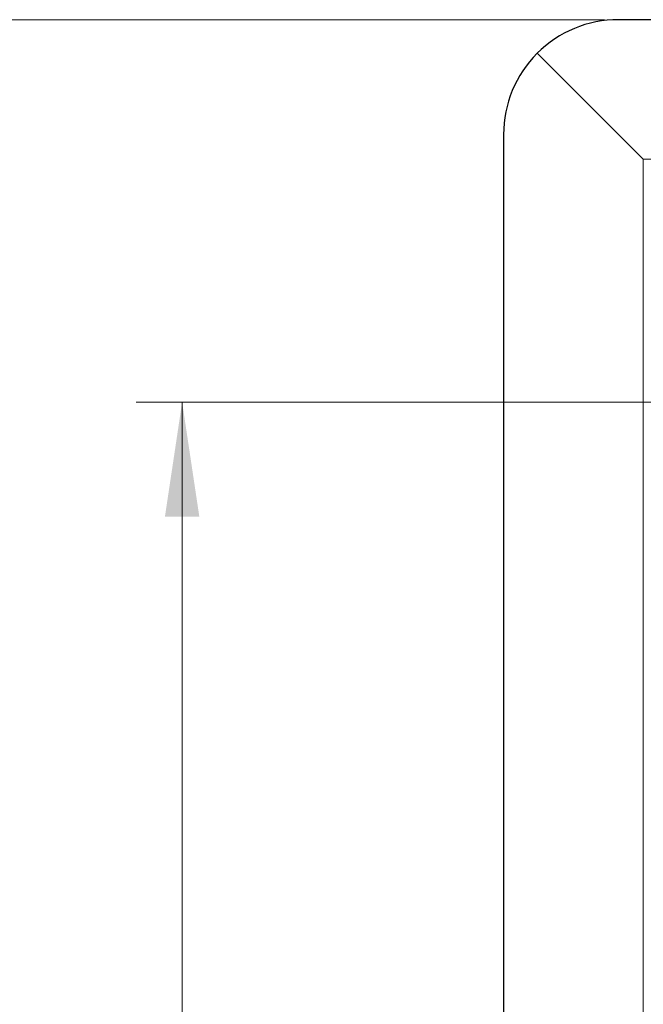
# Model space of a CAD drawing. Units: millimetres. Extents: x 0 to 420, y 0 to 297.
# Drawn here: x 35 to 49, y 184 to 206 of the extents above; entities that cross this region are included whole.
import ezdxf

# ---------------------------------------------------------------- set-up
doc = ezdxf.new("R2010")
doc.units = ezdxf.units.MM
doc.styles.add('SLDTEXTSTYLE0', font='TXT', dxfattribs={"width": 0.605})
doc.dimstyles.new('SLDDIMSTYLE1', dxfattribs={"dimtxt": 2.568319, "dimasz": 2.5, "dimexe": 0, "dimexo": 0.0625, "dimgap": 0.64208, "dimtad": 1, "dimlfac": 6, "dimrnd": 1e-09, "dimzin": 12, "dimdsep": 46, "dimtxsty": 'SLDTEXTSTYLE0', "dimsah": 1, "dimcen": 0.09, "dimadec": 0, "dimazin": 3, "dimtfac": 1, "dimtdec": 3, "dimtofl": 0, "dimtmove": 0, "dimatfit": 3, "dimfxl": 1, "dimfrac": 2, "dimtolj": 1, "dimtzin": 12, "dimarcsym": 0})

# ---------------------------------------------------------------- blocks, each defined once
blk = doc.blocks.new('_D_3')
at = {"color": 7, "linetype": 'Continuous', "lineweight": 0}
for p, q in [((53.776, 197.447), (37.743, 197.447)), ((38.743, 152.447), (38.743, 197.447)), ((53.776, 152.447), (37.743, 152.447))]:
    blk.add_line(p, q, dxfattribs=at)
at = {"color": 7, "linetype": 'Continuous', "lineweight": 18}
for points in [[(38.743, 197.447), (38.368, 194.947), (39.118, 194.947)], [(38.743, 152.447), (39.118, 154.947), (38.368, 154.947)]]:
    blk.add_solid(points, dxfattribs=at)
at = {"color": 7, "linetype": 'Continuous', "lineweight": 18, "insert": (35.332, 172.007), "char_height": 2.6458, "attachment_point": 1, "rotation": 90, "style": 'SLDTEXTSTYLE0'}
blk.add_mtext('270', dxfattribs=at)
blk = doc.blocks.new('_D_4')
at = {"color": 7, "linetype": 'Continuous', "lineweight": 0}
for p, q in [((47.943, 205.78), (30.743, 205.78)), ((31.743, 205.78), (31.743, 144.114)), ((47.943, 144.114), (30.743, 144.114))]:
    blk.add_line(p, q, dxfattribs=at)
at = {"color": 7, "linetype": 'Continuous', "lineweight": 18}
for points in [[(31.743, 205.78), (31.368, 203.28), (32.118, 203.28)], [(31.743, 144.114), (32.118, 146.614), (31.368, 146.614)]]:
    blk.add_solid(points, dxfattribs=at)
at = {"color": 7, "linetype": 'Continuous', "lineweight": 18, "insert": (28.332, 172.007), "char_height": 2.6458, "attachment_point": 1, "rotation": 90, "style": 'SLDTEXTSTYLE0'}
blk.add_mtext('370', dxfattribs=at)

msp = doc.modelspace()

# ---------------------------------------------------------------- linework, layer by layer
at = {"color": 7, "linetype": 'Continuous', "lineweight": 25}
for p, q in [((179.0759, 205.7805), (48.2426, 205.7805)), ((46.4748, 205.0482), (48.7855, 202.7376)), ((48.7855, 202.7376), (46.4748, 205.0482)), ((45.7426, 203.2805), (45.7426, 146.6138))]:
    msp.add_line(p, q, dxfattribs=at)
at = {"color": 8, "linetype": 'Continuous', "lineweight": 18}
for q in [(179.0759, 202.7376), (48.7855, 147.1567)]:
    msp.add_line((48.7855, 202.7376), q, dxfattribs=at)
at = {"color": 7, "linetype": 'Continuous', "lineweight": 25}
for start, end in [(90, 135), (135, 180)]:
    msp.add_arc((48.2426, 203.2805), 2.5, start, end, dxfattribs=at)

# ---------------------------------------------------------------- dimensions: what is measured, and where the dimension line sits
at = {"color": 7, "linetype": 'Continuous', "lineweight": 18}
for base, p1, p2, picture, middle in [((31.7426, 144.1138), (48.2426, 205.7805), (48.2426, 144.1138), '_D_4', (31.7426, 174.9471)), ((38.7426, 197.4471), (54.0759, 152.4471), (54.0759, 197.4471), '_D_3', (38.7426, 174.9471))]:
    dim = msp.add_linear_dim(base=base, p1=p1, p2=p2, angle=90, dimstyle='SLDDIMSTYLE1', dxfattribs=at)
    dim.commit()
    dim.dimension.update_dxf_attribs({"geometry": picture, "text_midpoint": middle, "dimtype": 160})

doc.saveas('drawing.dxf')
